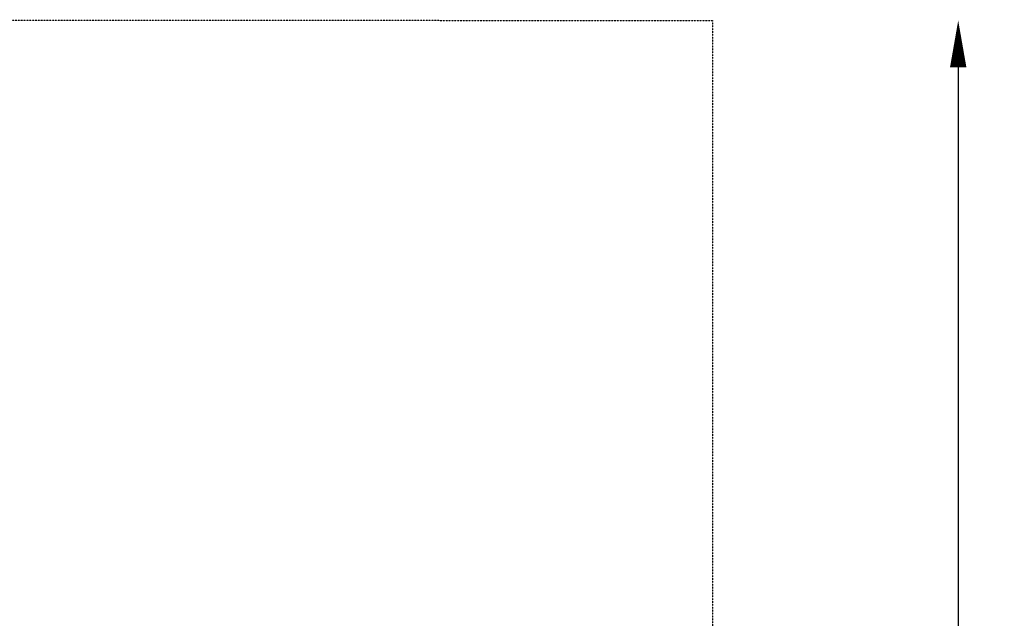
# Model space of a CAD drawing. Units: millimetres. Extents: x -5599 to 2872, y -6270 to 3953.
# Drawn here: x -1333 to 2872, y 1398 to 3953 of the extents above; entities that cross this region are included whole.
import ezdxf

# ---------------------------------------------------------------- set-up
doc = ezdxf.new("R2010")
doc.units = ezdxf.units.MM
doc.header["$LTSCALE"] = 0.2
doc.header["$MEASUREMENT"] = 0
doc.header["$PDMODE"] = 1
doc.linetypes.add('BORDER', pattern=[1.75, 0.5, -0.25, 0.5, -0.25, 0, -0.25])
doc.layers.add('HAGS-Dim Plan', color=7, linetype='Continuous', lineweight=100)
doc.layers.add('HAGS-EN1176 Falling Space', color=30, linetype='BORDER')
doc.styles.get("Standard").update_dxf_attribs({"font": 'g13f12d.shx', "height": 300})
doc.dimstyles.new('HAGS - Dim Plan', dxfattribs={"dimtxt": 300, "dimasz": 200, "dimexe": 0.18, "dimexo": 0.0625, "dimgap": 150, "dimtad": 0, "dimlfac": 0.001, "dimrnd": 0.01, "dimzin": 1, "dimdsep": 46, "dimtxsty": 'Standard', "dimblk": 'HAGS - Dim Plan arrow', "dimcen": 0.1, "dimse1": 1, "dimse2": 1, "dimclrd": 1, "dimadec": 0, "dimazin": 0, "dimtfac": 1, "dimtofl": 0, "dimtmove": 0, "dimatfit": 3, "dimfxl": 1, "dimtolj": 1, "dimtzin": 0, "dimarcsym": 0})

# ---------------------------------------------------------------- blocks, each defined once
blk = doc.blocks.new('HAGS - Dim Plan arrow')
at = {"color": 1, "lineweight": 0}
blk.add_lwpolyline([(0, 0, 0, 0.35, 0), (-1, 0, 0.015, 0.015, 0)], format="xyseb", dxfattribs=at)
blk = doc.blocks.new('*D9')
at = {"layer": 'Defpoints', "color": 0, "transparency": 16777216}
for p in [(0, 3950), (0, -3950), (2674.7, -3950)]:
    blk.add_point(p, dxfattribs=at)
at = {"layer": 'HAGS-Dim Plan', "color": 1, "lineweight": -2, "transparency": 16777216}
for p, q in [((2674.7, 3750), (2674.7, 606)), ((2674.7, -3750), (2674.7, -606))]:
    blk.add_line(p, q, dxfattribs=at)
at = {"layer": 'HAGS-Dim Plan', "color": 1, "lineweight": -2, "transparency": 16777216, "xscale": 200, "yscale": 200, "zscale": 200}
for p, rotation in [((2674.7, 3950), 90), ((2674.7, -3950), 270)]:
    blk.add_blockref('HAGS - Dim Plan arrow', p, dxfattribs=dict(at, rotation=rotation))
at = {"layer": 'HAGS-Dim Plan', "color": 0, "transparency": 16777216, "insert": (2674.7, 0), "char_height": 300, "attachment_point": 5, "rotation": 90}
blk.add_mtext('\\A1;7.90m', dxfattribs=at)

msp = doc.modelspace()

# ---------------------------------------------------------------- linework, layer by layer
at = {"layer": 'HAGS-EN1176 Falling Space'}
msp.add_lwpolyline([(-5194.282, 3953.287), (1625, 3950), (1625, -3950), (-5194.282, -3946.713)], close=True, dxfattribs=at)

# ---------------------------------------------------------------- dimensions: what is measured, and where the dimension line sits
at = {"layer": 'HAGS-Dim Plan'}
dim = msp.add_linear_dim(base=(2674.69, -3950), p1=(0, 3950), p2=(0, -3950), angle=90, dimstyle='HAGS - Dim Plan', override={"dimrnd": 0.05, "dimpost": 'm'}, dxfattribs=at)
dim.commit()
dim.dimension.update_dxf_attribs({"geometry": '*D9', "text_midpoint": (2674.69, 0), "dimtype": 160})

doc.saveas('drawing.dxf')
